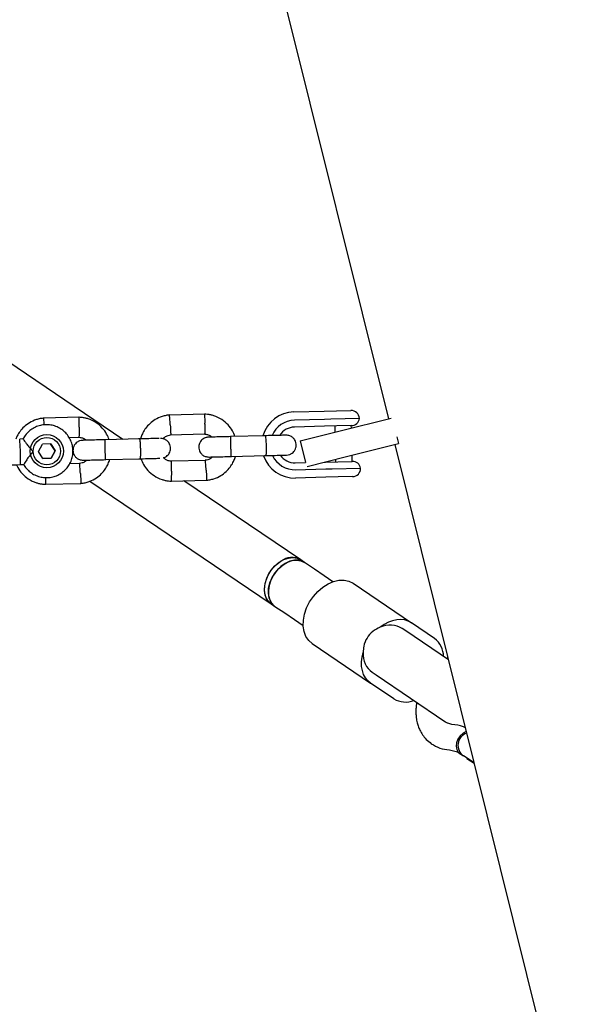
# Model space of a CAD drawing. Units: millimetres. Extents: x 2274 to 22541, y 884 to 13895.
# Drawn here: x 12619 to 12790, y 6574 to 6871 of the extents above; entities that cross this region are included whole.
import ezdxf

# ---------------------------------------------------------------- set-up
doc = ezdxf.new("R2010")
doc.units = ezdxf.units.MM
doc.layers.add('Dimensions', color=7, linetype='Continuous')
doc.styles.get("Standard").update_dxf_attribs({"font": 'arial.ttf'})
doc.dimstyles.new('Leikkiset keinu', dxfattribs={"dimtxt": 150, "dimasz": 2.5, "dimexe": 0.06, "dimexo": 0.625, "dimtad": 0, "dimtih": 1, "dimtoh": 1, "dimdec": 0, "dimtxsty": 'Standard', "dimcen": 2.5, "dimadec": 0, "dimazin": 0, "dimtfac": 1, "dimtmove": 0, "dimatfit": 3, "dimfxl": 1, "dimarcsym": 0})

# ---------------------------------------------------------------- blocks, each defined once
blk = doc.blocks.new('*D10')
at = {"layer": 'Defpoints', "color": 0, "transparency": 16777216}
for p in [(18551.32, 8653.74), (2279.84, 5506.75), (2279.84, 982.48)]:
    blk.add_point(p, dxfattribs=at)
at = {"layer": 'Dimensions', "color": 0, "lineweight": -2, "transparency": 16777216}
for p, q in [((18551.32, 8653.11), (18551.32, 982.42)), ((2279.84, 5506.13), (2279.84, 982.42)), ((2282.34, 982.48), (10140.02, 982.48)), ((18548.82, 982.48), (10691.13, 982.48))]:
    blk.add_line(p, q, dxfattribs=at)
at = {"layer": 'Dimensions', "color": 0, "transparency": 16777216}
for points in [[(2282.34, 982.89), (2282.34, 982.06), (2279.84, 982.48)], [(18548.82, 982.89), (18548.82, 982.06), (18551.32, 982.48)]]:
    blk.add_solid(points, dxfattribs=at)
at = {"layer": 'Dimensions', "color": 0, "transparency": 16777216, "insert": (10415.58, 982.48), "char_height": 150, "attachment_point": 5}
blk.add_mtext('16280', dxfattribs=at)
blk = doc.blocks.new('*D12')
at = {"layer": 'Defpoints', "color": 0, "transparency": 16777216}
for p in [(17054.27, 8639.78), (3778.7, 5389.48), (17054.27, 1693.04)]:
    blk.add_point(p, dxfattribs=at)
at = {"layer": 'Dimensions', "color": 0, "lineweight": -2, "transparency": 16777216}
for p, q in [((17054.27, 8639.16), (17054.27, 1692.98)), ((3778.7, 5388.85), (3778.7, 1692.98)), ((3781.2, 1693.04), (10140.93, 1693.04)), ((17051.77, 1693.04), (10692.04, 1693.04))]:
    blk.add_line(p, q, dxfattribs=at)
at = {"layer": 'Dimensions', "color": 0, "transparency": 16777216}
for points in [[(3781.2, 1693.45), (3781.2, 1692.62), (3778.7, 1693.04)], [(17051.77, 1693.45), (17051.77, 1692.62), (17054.27, 1693.04)]]:
    blk.add_solid(points, dxfattribs=at)
at = {"layer": 'Dimensions', "color": 0, "transparency": 16777216, "insert": (10416.49, 1693.04), "char_height": 150, "width": 550.2729, "attachment_point": 5}
blk.add_mtext('13280', dxfattribs=at)

msp = doc.modelspace()

# ---------------------------------------------------------------- linework, layer by layer
at = {"color": 7, "linetype": 'Continuous', "lineweight": 25}
for p, q in [((12648.27, 7082.35), (12730.72, 6750.79)), ((12650.44, 6744.61), (12601.02, 6778.08)), ((12637.35, 6751.27), (12626.51, 6751)), ((12675.33, 6752.23), (12664.48, 6751.96)), ((12702.18, 6752.91), (12711.29, 6753.14)), ((12711.29, 6753.14), (12715.05, 6753.24)), ((12713.3, 6750.69), (12711.41, 6750.64)), ((12721.93, 6750.91), (12713.3, 6750.69)), ((12715.05, 6753.24), (12719.37, 6753.34)), ((12716.16, 6747.17), (12731.57, 6751)), ((12711.4, 6748.54), (12702.3, 6748.31)), ((12711.41, 6750.64), (12702.31, 6750.41)), ((12715.15, 6748.64), (12711.4, 6748.54)), ((12714.49, 6748.62), (12714.54, 6746.76)), ((12719.52, 6748.75), (12715.15, 6748.64)), ((12719.51, 6748), (12719.49, 6748.75)), ((12634.22, 6745.2), (12637.21, 6745.27)), ((12655.6, 6744.74), (12645.03, 6744.47)), ((12664.82, 6745.96), (12675.19, 6746.23)), ((12693.58, 6745.69), (12683, 6745.43)), ((12704.03, 6744.15), (12716.16, 6747.17)), ((12733.29, 6745.36), (12733.8, 6743.31)), ((12620.33, 6744.72), (12619.34, 6744.69)), ((12625.04, 6740.96), (12626.22, 6743.16)), ((12628.72, 6743.22), (12626.22, 6743.16)), ((12630, 6741.1), (12628.69, 6743.22)), ((12628.72, 6743.22), (12630.02, 6741.1)), ((12704.03, 6744.15), (12705.66, 6737.59)), ((12718.09, 6739.4), (12733.8, 6743.31)), ((12732.65, 6743.02), (12782.68, 6541.8)), ((12626.34, 6738.84), (12625.04, 6740.96)), ((12628.83, 6738.91), (12626.34, 6738.84)), ((12626.34, 6738.84), (12628.81, 6738.91)), ((12628.81, 6738.91), (12630, 6741.1)), ((12628.81, 6738.91), (12628.83, 6738.91)), ((12630.02, 6741.1), (12628.83, 6738.91)), ((12630.02, 6741.1), (12630, 6741.1)), ((12683.15, 6739.43), (12693.73, 6739.69)), ((12706.19, 6736.44), (12718.09, 6739.4)), ((12719.76, 6737.95), (12719.71, 6739.81)), ((12619.53, 6736.96), (12620.55, 6736.99)), ((12637.51, 6737.29), (12634.41, 6737.21)), ((12645.18, 6738.47), (12655.75, 6738.74)), ((12675.49, 6738.24), (12665.12, 6737.98)), ((12702.57, 6737.52), (12705.66, 6737.59)), ((12711.4, 6737.74), (12711.67, 6737.75)), ((12711.67, 6737.75), (12715.42, 6737.84)), ((12713.67, 6735.69), (12722.31, 6735.91)), ((12714.74, 6738.57), (12714.76, 6737.82)), ((12715.42, 6737.84), (12719.79, 6737.95)), ((12702.69, 6735.42), (12711.79, 6735.65)), ((12711.79, 6733.15), (12702.69, 6732.92)), ((12711.79, 6735.65), (12713.67, 6735.69)), ((12715.56, 6733.24), (12711.79, 6733.15)), ((12719.88, 6733.35), (12715.56, 6733.24)), ((12627.01, 6731.02), (12637.85, 6731.3)), ((12640.54, 6731.99), (12695.25, 6694.94)), ((12664.98, 6731.98), (12675.83, 6732.25)), ((12704.22, 6708.19), (12668.95, 6732.08)), ((12705.4, 6707.39), (12704.22, 6708.19)), ((12708.35, 6705.39), (12705.4, 6707.39)), ((12711.29, 6703.4), (12708.35, 6705.39)), ((12713.94, 6701.6), (12711.29, 6703.4)), ((12711.29, 6703.4), (12711.29, 6703.4)), ((12720.03, 6701.11), (12737.66, 6689.17)), ((12695.25, 6694.94), (12696.42, 6694.14)), ((12696.42, 6694.14), (12699.38, 6692.14)), ((12699.38, 6692.14), (12702.31, 6690.16)), ((12702.31, 6690.16), (12702.32, 6690.15)), ((12702.32, 6690.15), (12704.97, 6688.36)), ((12744.66, 6684.43), (12737.66, 6689.17)), ((12735.95, 6686.7), (12734.81, 6687.47)), ((12748.82, 6677.98), (12735.95, 6686.7)), ((12707.69, 6682.89), (12725.32, 6670.95)), ((12748.67, 6678.6), (12748.25, 6678.37)), ((12725.83, 6674.23), (12726.98, 6673.45)), ((12726.98, 6673.45), (12747.77, 6659.37)), ((12732.32, 6666.21), (12725.32, 6670.95)), ((12747.77, 6659.37), (12748.47, 6658.9)), ((12749.82, 6658.44), (12748.08, 6659)), ((12752.11, 6649.83), (12753.39, 6648.96)), ((12756.57, 6646.81), (12753.39, 6648.96)), ((12754.4, 6648.28), (12754.42, 6648.18)), ((12754.42, 6648.18), (12756.6, 6646.71))]:
    msp.add_line(p, q, dxfattribs=at)
at = {"color": 7, "linetype": 'Continuous', "lineweight": 25, "flags": 128}
for points in [[(12695.25, 6694.94), (12694.47, 6695.64), (12693.78, 6696.7), (12693.37, 6698), (12693.26, 6699.46), (12693.46, 6701.02), (12693.94, 6702.61), (12694.7, 6704.15), (12695.69, 6705.56), (12696.87, 6706.79), (12698.19, 6707.78)], [(12695.25, 6694.94), (12694.77, 6695.32), (12693.99, 6696.3), (12693.48, 6697.52), (12693.27, 6698.93), (12693.35, 6700.46), (12693.74, 6702.05), (12694.4, 6703.61), (12695.32, 6705.08), (12696.44, 6706.38), (12697.71, 6707.46), (12699.08, 6708.26), (12700.48, 6708.75), (12701.84, 6708.9), (12703.11, 6708.71), (12704.22, 6708.19)], [(12696.42, 6694.14), (12695.95, 6694.53), (12695.17, 6695.5), (12694.66, 6696.72), (12694.44, 6698.13), (12694.53, 6699.67), (12694.91, 6701.25), (12695.58, 6702.82), (12696.49, 6704.28), (12697.61, 6705.59), (12698.89, 6706.66), (12700.26, 6707.47), (12701.66, 6707.95), (12703.02, 6708.11), (12704.29, 6707.92), (12705.4, 6707.39), (12705.4, 6707.39)], [(12705.4, 6707.39), (12704.86, 6707.7), (12703.67, 6708.05), (12702.35, 6708.07), (12700.96, 6707.75), (12699.56, 6707.1), (12698.23, 6706.16), (12697.03, 6704.96), (12696.01, 6703.57), (12695.21, 6702.04), (12694.68, 6700.46), (12694.45, 6698.89), (12694.51, 6697.41), (12694.88, 6696.08), (12695.53, 6694.98), (12696.42, 6694.14), (12696.42, 6694.14)], [(12707.69, 6682.89), (12706.62, 6683.84), (12705.79, 6685.07), (12705.24, 6686.54), (12704.98, 6688.19), (12705.02, 6689.98), (12705.37, 6691.83), (12706, 6693.69), (12706.9, 6695.48), (12708.04, 6697.17), (12709.38, 6698.67), (12710.87, 6699.95), (12712.46, 6700.95), (12714.1, 6701.66), (12715.73, 6702.03), (12717.29, 6702.06), (12718.74, 6701.75), (12720.03, 6701.11)], [(12737.66, 6689.17), (12736.68, 6689.69), (12735.6, 6690.02), (12734.44, 6690.15), (12733.22, 6690.07), (12731.96, 6689.79), (12730.69, 6689.32), (12729.44, 6688.65), (12728.23, 6687.81)], [(12725.32, 6670.95), (12724.47, 6671.66), (12723.76, 6672.54), (12723.21, 6673.57), (12722.83, 6674.74), (12722.62, 6676.01), (12722.6, 6677.36), (12722.75, 6678.77), (12723.08, 6680.2)], [(12754.19, 6656.36), (12753.26, 6655.84), (12752.39, 6655.04), (12751.71, 6654.04), (12751.29, 6652.94), (12751.15, 6651.85), (12751.33, 6650.87), (12751.79, 6650.11), (12752.11, 6649.83)]]:
    msp.add_lwpolyline(points, dxfattribs=at)
at = {"color": 7, "linetype": 'Continuous', "lineweight": 25}
for radius in [5, 4.13]:
    msp.add_circle((12627.53, 6741.03), radius, dxfattribs=at)
for centre, radius, start, end in [((12702.43, 6742.92), 10, 91.4456, 163.9856), ((12719.44, 6750.84), 2.5, 1.4402, 91.4402), ((12719.46, 6751.25), 2.5, 271.4402, 352.2333), ((12702.5, 6742.92), 7.5, 91.4458, 157.6162), ((12702.44, 6742.92), 5.4, 91.4434, 146.9653), ((12553.61, 6739.04), 65.97, 359.1842, 4.9169), ((12702.44, 6742.91), 10, 199.1533, 271.4328), ((12702.5, 6742.91), 7.5, 205.0745, 271.4345), ((12702.44, 6742.91), 5.4, 215.9662, 271.437), ((12614.48, 6737.72), 5.11, 351.5298, 4.2732), ((12719.85, 6735.45), 2.5, 10.6471, 91.4402), ((12719.81, 6735.85), 2.5, 271.4402, 1.4402), ((12701.51, 6703.45), 5.45, 60.2471, 127.5463), ((12740.49, 6678.94), 6.88, 0.136, 52.806), ((12735.87, 6672.11), 6.88, 238.9778, 291.6479), ((12755.56, 6652.16), 3.87, 108.5511, 235.8919)]:
    msp.add_arc(centre, radius, start, end, dxfattribs=at)
for start_param, end_param in [(0, 0.958865), (2.182728, 3.141593)]:
    msp.add_ellipse((12730.32, 6680.85), major_axis=(4.49, 6.62), ratio=0.860155, start_param=start_param, end_param=end_param, dxfattribs=at)
for points, knots in [([(12626.69, 6751.01), (12626.31, 6750.97), (12625.52, 6750.88), (12624.02, 6750.49), (12622.31, 6749.71), (12620.66, 6748.47), (12619.44, 6747.1), (12618.62, 6745.83), (12618.28, 6745), (12618.14, 6744.66)], [0, 0, 0, 0, 0.1023, 0.211775, 0.415041, 0.597922, 0.760394, 0.902437, 1, 1, 1, 1]), ([(12626.77, 6748.97), (12626.77, 6748.99), (12626.75, 6749.35), (12626.7, 6749.94), (12626.64, 6750.62), (12626.6, 6750.92), (12626.58, 6751.01), (12626.57, 6751), (12626.57, 6750.99)], [0, 0, 0, 0, 0.018034, 0.289072, 0.560076, 0.831029, 0.965021, 1, 1, 1, 1]), ([(12646.37, 6744.51), (12646.14, 6745.09), (12645.63, 6746.36), (12644.3, 6748.14), (12642.43, 6749.75), (12640.56, 6750.65), (12639.07, 6751.06), (12638.12, 6751.22), (12637.47, 6751.26), (12637.16, 6751.28)], [0, 0, 0, 0, 0.154684, 0.337381, 0.539901, 0.762214, 0.840951, 0.921903, 1, 1, 1, 1]), ([(12637.33, 6748.27), (12637.33, 6748.29), (12637.33, 6748.31), (12637.33, 6748.37), (12637.33, 6748.59), (12637.34, 6749.12), (12637.34, 6749.9), (12637.33, 6750.65), (12637.31, 6751.17), (12637.29, 6751.24), (12637.29, 6751.27)], [0, 0, 0, 0, 0.008586, 0.015084, 0.041082, 0.1454, 0.356218, 0.57119, 0.786126, 1, 1, 1, 1]), ([(12664.67, 6751.97), (12664.29, 6751.93), (12663.5, 6751.84), (12661.99, 6751.44), (12660.29, 6750.67), (12658.64, 6749.42), (12657.41, 6748.06), (12656.56, 6746.7), (12656.06, 6745.6), (12655.88, 6744.95), (12655.82, 6744.74)], [0, 0, 0, 0, 0.094533, 0.195697, 0.383531, 0.552527, 0.702665, 0.833923, 0.946287, 1, 1, 1, 1]), ([(12664.81, 6748.96), (12664.81, 6748.98), (12664.79, 6749.33), (12664.74, 6750.01), (12664.67, 6750.9), (12664.61, 6751.58), (12664.57, 6751.88), (12664.55, 6751.96), (12664.55, 6751.95), (12664.55, 6751.95)], [0, 0, 0, 0, 0.008565, 0.223023, 0.437481, 0.651912, 0.866302, 0.972323, 1, 1, 1, 1]), ([(12684.34, 6745.46), (12684.11, 6746.04), (12683.6, 6747.32), (12682.28, 6749.09), (12680.4, 6750.71), (12678.54, 6751.61), (12677.04, 6752.01), (12676.09, 6752.18), (12675.45, 6752.21), (12675.13, 6752.23)], [0, 0, 0, 0, 0.154684, 0.337381, 0.539901, 0.762214, 0.840951, 0.921903, 1, 1, 1, 1]), ([(12675.3, 6749.23), (12675.3, 6749.24), (12675.3, 6749.26), (12675.3, 6749.33), (12675.31, 6749.54), (12675.31, 6750.07), (12675.31, 6750.85), (12675.3, 6751.61), (12675.29, 6752.13), (12675.27, 6752.19), (12675.26, 6752.23)], [0, 0, 0, 0, 0.008586, 0.015084, 0.041082, 0.1454, 0.356218, 0.57119, 0.786126, 1, 1, 1, 1]), ([(12620.54, 6737.02), (12620.58, 6736.93), (12620.86, 6736.35), (12621.64, 6735.45), (12622.84, 6734.41), (12624.25, 6733.63), (12625.77, 6733.15), (12627.36, 6732.98), (12628.95, 6733.12), (12630.49, 6733.58), (12631.9, 6734.33), (12633.14, 6735.35), (12634.15, 6736.59), (12634.89, 6738), (12635.34, 6739.54), (12635.48, 6741.13), (12635.3, 6742.72), (12634.81, 6744.25), (12634.03, 6745.64), (12632.99, 6746.86), (12631.72, 6747.84), (12630.29, 6748.56), (12628.75, 6748.97), (12627.15, 6749.08), (12625.57, 6748.86), (12624.06, 6748.34), (12622.67, 6747.53), (12621.5, 6746.45), (12620.71, 6745.49), (12620.43, 6744.85), (12620.36, 6744.7)], [0, 0, 0, 0, 0.0077325, 0.0454442, 0.0831551, 0.1208651, 0.1585739, 0.1962815, 0.2339881, 0.2716939, 0.3093993, 0.347105, 0.3848112, 0.4225185, 0.460227, 0.4979368, 0.5356477, 0.5733593, 0.6110711, 0.6487826, 0.6864934, 0.7242032, 0.7619117, 0.799619, 0.8373254, 0.8750311, 0.9127366, 0.9504423, 0.9881487, 1, 1, 1, 1]), ([(12637.33, 6748.27), (12637.33, 6748.26), (12637.33, 6748.24), (12637.33, 6748.17), (12637.32, 6747.96), (12637.31, 6747.43), (12637.3, 6746.65), (12637.27, 6745.88), (12637.24, 6745.4), (12637.22, 6745.24), (12637.21, 6745.27), (12637.21, 6745.27)], [0, 0, 0, 0, 0.008564, 0.015046, 0.040979, 0.145035, 0.355324, 0.569777, 0.784195, 0.998553, 1, 1, 1, 1]), ([(12664.81, 6748.96), (12664.81, 6748.95), (12664.83, 6748.6), (12664.87, 6747.91), (12664.92, 6747.03), (12664.94, 6746.35), (12664.94, 6746.05), (12664.93, 6745.96), (12664.92, 6745.97), (12664.92, 6745.97)], [0, 0, 0, 0, 0.008597, 0.223874, 0.439151, 0.654416, 0.869632, 0.97605, 1, 1, 1, 1]), ([(12675.3, 6749.23), (12675.3, 6749.21), (12675.3, 6749.19), (12675.3, 6749.13), (12675.3, 6748.91), (12675.29, 6748.38), (12675.27, 6747.6), (12675.24, 6746.84), (12675.21, 6746.35), (12675.19, 6746.2), (12675.19, 6746.23), (12675.19, 6746.23)], [0, 0, 0, 0, 0.008564, 0.015046, 0.040979, 0.145035, 0.355324, 0.569777, 0.784195, 0.998553, 1, 1, 1, 1]), ([(12637.05, 6745.28), (12637.41, 6745.23), (12638.06, 6745.15), (12638.88, 6744.83), (12639.25, 6744.47), (12639.39, 6744.33)], [0, 0, 0, 0, 0.413922, 0.768503, 1, 1, 1, 1]), ([(12661.47, 6744.89), (12661.44, 6744.88), (12661.28, 6744.88), (12660.01, 6744.85), (12657.87, 6744.8), (12656.09, 6744.75), (12655.2, 6744.73)], [0, 0, 0, 0, 0.072374, 0.381523, 0.690672, 1, 1, 1, 1]), ([(12655.52, 6744.74), (12655.52, 6744.74), (12655.54, 6744.74), (12655.59, 6744.61), (12655.66, 6744.1), (12655.72, 6743.33), (12655.76, 6742.53), (12655.78, 6741.87), (12655.79, 6741.37), (12655.8, 6740.71), (12655.79, 6739.94), (12655.77, 6739.23), (12655.72, 6738.83), (12655.69, 6738.74), (12655.67, 6738.74), (12655.67, 6738.74)], [0, 0, 0, 0, 0.004286, 0.111621, 0.218955, 0.326276, 0.433577, 0.48664, 0.539698, 0.592756, 0.700028, 0.807313, 0.914638, 0.995714, 1, 1, 1, 1]), ([(12662.8, 6739.05), (12662.84, 6739.06), (12663.16, 6739.11), (12663.64, 6739.42), (12664.16, 6739.88), (12664.56, 6740.45), (12664.81, 6741.04), (12664.91, 6741.66), (12664.91, 6742.31), (12664.73, 6742.99), (12664.35, 6743.68), (12663.8, 6744.28), (12662.94, 6744.8), (12662.22, 6744.86), (12661.83, 6744.89)], [0, 0, 0, 0, 0.014338, 0.111663, 0.19309, 0.259433, 0.354229, 0.413435, 0.478433, 0.581704, 0.656262, 0.750301, 0.865608, 1, 1, 1, 1]), ([(12662.56, 6744.77), (12662.76, 6744.96), (12663.22, 6745.4), (12664.05, 6745.82), (12664.67, 6745.89), (12664.93, 6745.93)], [0, 0, 0, 0, 0.304163, 0.70538, 1, 1, 1, 1]), ([(12676.33, 6745.26), (12676.01, 6745.22), (12675.41, 6745.15), (12674.67, 6744.75), (12674.15, 6744.27), (12673.75, 6743.7), (12673.51, 6743.12), (12673.4, 6742.5), (12673.41, 6741.84), (12673.58, 6741.16), (12673.96, 6740.48), (12674.51, 6739.88), (12675.38, 6739.36), (12676.09, 6739.29), (12676.48, 6739.26)], [0, 0, 0, 0, 0.101828, 0.190515, 0.264714, 0.325168, 0.411549, 0.4655, 0.524729, 0.618833, 0.686774, 0.772465, 0.877537, 1, 1, 1, 1]), ([(12675.03, 6746.23), (12675.38, 6746.19), (12676.04, 6746.11), (12676.86, 6745.78), (12677.22, 6745.43), (12677.36, 6745.29)], [0, 0, 0, 0, 0.413922, 0.768503, 1, 1, 1, 1]), ([(12683.15, 6745.43), (12682.25, 6745.41), (12680.47, 6745.36), (12678.24, 6745.31), (12676.67, 6745.27), (12676.44, 6745.26), (12676.33, 6745.26)], [0, 0, 0, 0, 0.250029, 0.500019, 0.75001, 1, 1, 1, 1]), ([(12683, 6745.43), (12683, 6745.43), (12683, 6745.43), (12682.99, 6745.3), (12683, 6744.79), (12683.01, 6744.01), (12683.02, 6743.22), (12683.04, 6742.55), (12683.05, 6742.05), (12683.07, 6741.4), (12683.09, 6740.63), (12683.12, 6739.91), (12683.14, 6739.52), (12683.15, 6739.43), (12683.15, 6739.43), (12683.15, 6739.43)], [0, 0, 0, 0, 0.004287, 0.111621, 0.218955, 0.326276, 0.433577, 0.48664, 0.539698, 0.592756, 0.700028, 0.807313, 0.914638, 0.995713, 1, 1, 1, 1]), ([(12699.79, 6745.85), (12699.7, 6745.85), (12699.53, 6745.84), (12698.03, 6745.8), (12695.83, 6745.75), (12694.06, 6745.71), (12693.17, 6745.68)], [0, 0, 0, 0, 0.243607, 0.49569, 0.747772, 1, 1, 1, 1]), ([(12693.49, 6745.69), (12693.5, 6745.69), (12693.52, 6745.69), (12693.56, 6745.56), (12693.63, 6745.06), (12693.69, 6744.28), (12693.73, 6743.49), (12693.76, 6742.82), (12693.77, 6742.32), (12693.77, 6741.67), (12693.77, 6740.9), (12693.74, 6740.18), (12693.7, 6739.78), (12693.66, 6739.69), (12693.65, 6739.69), (12693.64, 6739.69)], [0, 0, 0, 0, 0.0042865, 0.1116213, 0.2189554, 0.3262763, 0.4335768, 0.4866395, 0.5396978, 0.5927561, 0.7000285, 0.8073133, 0.9146378, 0.9957135, 1, 1, 1, 1]), ([(12699.96, 6739.85), (12700.28, 6739.89), (12700.87, 6739.96), (12701.62, 6740.37), (12702.14, 6740.84), (12702.54, 6741.41), (12702.78, 6741.99), (12702.89, 6742.61), (12702.88, 6743.27), (12702.71, 6743.95), (12702.33, 6744.63), (12701.77, 6745.23), (12700.91, 6745.75), (12700.19, 6745.82), (12699.8, 6745.85)], [0, 0, 0, 0, 0.101828, 0.190515, 0.264714, 0.325168, 0.411549, 0.4655, 0.524729, 0.618833, 0.686774, 0.772465, 0.877537, 1, 1, 1, 1]), ([(12620.33, 6744.72), (12620.36, 6744.68), (12620.43, 6744.62), (12620.78, 6744.1), (12621.32, 6743.34), (12622.08, 6742.34), (12622.82, 6741.5), (12623.29, 6741.03), (12623.39, 6740.93), (12623.4, 6740.93)], [0, 0, 0, 0, 0.168486, 0.336692, 0.512059, 0.70868, 0.937333, 0.998188, 1, 1, 1, 1]), ([(12638.36, 6744.3), (12638.04, 6744.27), (12637.44, 6744.2), (12636.7, 6743.79), (12636.18, 6743.32), (12635.77, 6742.75), (12635.53, 6742.16), (12635.42, 6741.54), (12635.43, 6740.89), (12635.6, 6740.21), (12635.98, 6739.52), (12636.54, 6738.92), (12637.4, 6738.4), (12638.12, 6738.34), (12638.51, 6738.31)], [0, 0, 0, 0, 0.101828, 0.190515, 0.264714, 0.325168, 0.411549, 0.4655, 0.524729, 0.618833, 0.686774, 0.772465, 0.877537, 1, 1, 1, 1]), ([(12645.17, 6744.48), (12644.28, 6744.45), (12642.5, 6744.41), (12640.26, 6744.35), (12638.69, 6744.31), (12638.47, 6744.31), (12638.36, 6744.3)], [0, 0, 0, 0, 0.250029, 0.500019, 0.75001, 1, 1, 1, 1]), ([(12645.03, 6744.47), (12645.03, 6744.47), (12645.02, 6744.47), (12645.02, 6744.34), (12645.02, 6743.83), (12645.03, 6743.06), (12645.05, 6742.26), (12645.06, 6741.6), (12645.08, 6741.1), (12645.1, 6740.44), (12645.12, 6739.68), (12645.15, 6738.96), (12645.16, 6738.56), (12645.17, 6738.48), (12645.18, 6738.47), (12645.18, 6738.47)], [0, 0, 0, 0, 0.004287, 0.111621, 0.218955, 0.326276, 0.433577, 0.48664, 0.539698, 0.592756, 0.700028, 0.807313, 0.914638, 0.995713, 1, 1, 1, 1]), ([(12623.4, 6740.93), (12623.39, 6740.92), (12623.25, 6740.78), (12622.77, 6740.24), (12622.01, 6739.26), (12621.47, 6738.44), (12621.07, 6737.83), (12620.79, 6737.38), (12620.56, 6737.02), (12620.55, 6737.03), (12620.55, 6737.03)], [0, 0, 0, 0, 0.0018118, 0.0899872, 0.3164771, 0.5441707, 0.5654591, 0.7350589, 0.8983128, 1, 1, 1, 1]), ([(12655.35, 6738.73), (12656.24, 6738.75), (12658.02, 6738.8), (12660.16, 6738.85), (12661.43, 6738.88), (12661.59, 6738.89), (12661.62, 6738.89)], [0, 0, 0, 0, 0.309327, 0.618477, 0.927626, 1, 1, 1, 1]), ([(12665.28, 6737.97), (12664.93, 6738.02), (12664.27, 6738.1), (12663.39, 6738.45), (12662.99, 6738.86), (12662.8, 6739.05)], [0, 0, 0, 0, 0.384863, 0.714547, 1, 1, 1, 1]), ([(12677.58, 6739.29), (12677.43, 6739.15), (12677.03, 6738.77), (12676.26, 6738.39), (12675.64, 6738.31), (12675.38, 6738.28)], [0, 0, 0, 0, 0.241346, 0.678752, 1, 1, 1, 1]), ([(12675.64, 6732.24), (12676.02, 6732.28), (12676.81, 6732.37), (12678.32, 6732.77), (12680.02, 6733.54), (12681.67, 6734.78), (12682.9, 6736.15), (12683.75, 6737.5), (12684.25, 6738.6), (12684.43, 6739.25), (12684.49, 6739.46)], [0, 0, 0, 0, 0.094533, 0.195696, 0.38353, 0.552527, 0.702664, 0.833923, 0.946286, 1, 1, 1, 1]), ([(12676.48, 6739.26), (12676.59, 6739.26), (12676.82, 6739.27), (12678.39, 6739.31), (12680.62, 6739.37), (12682.41, 6739.41), (12683.3, 6739.43)], [0, 0, 0, 0, 0.2499904, 0.4999809, 0.7499713, 1, 1, 1, 1]), ([(12693.32, 6739.68), (12694.21, 6739.71), (12695.99, 6739.75), (12698.18, 6739.81), (12699.68, 6739.84), (12699.85, 6739.85), (12699.94, 6739.85)], [0, 0, 0, 0, 0.252228, 0.50431, 0.756393, 1, 1, 1, 1]), ([(12618.37, 6736.94), (12618.49, 6736.64), (12618.9, 6735.67), (12620.06, 6734.16), (12621.93, 6732.54), (12623.8, 6731.64), (12625.29, 6731.24), (12626.24, 6731.07), (12626.88, 6731.04), (12627.2, 6731.02)], [0, 0, 0, 0, 0.0840662, 0.2820262, 0.501465, 0.7423505, 0.8276647, 0.9153792, 1, 1, 1, 1]), ([(12639.6, 6738.33), (12639.46, 6738.2), (12639.05, 6737.81), (12638.29, 6737.44), (12637.67, 6737.36), (12637.4, 6737.32)], [0, 0, 0, 0, 0.241346, 0.678752, 1, 1, 1, 1]), ([(12637.68, 6734.29), (12637.68, 6734.3), (12637.66, 6734.65), (12637.61, 6735.34), (12637.54, 6736.23), (12637.48, 6736.9), (12637.44, 6737.2), (12637.42, 6737.29), (12637.41, 6737.28), (12637.41, 6737.28)], [0, 0, 0, 0, 0.00856, 0.222901, 0.437243, 0.651572, 0.865853, 0.971808, 1, 1, 1, 1]), ([(12637.67, 6731.28), (12638.05, 6731.33), (12638.84, 6731.41), (12640.34, 6731.81), (12642.05, 6732.58), (12643.7, 6733.83), (12644.93, 6735.19), (12645.77, 6736.55), (12646.27, 6737.65), (12646.45, 6738.3), (12646.51, 6738.51)], [0, 0, 0, 0, 0.094533, 0.195696, 0.38353, 0.552527, 0.702664, 0.833923, 0.946286, 1, 1, 1, 1]), ([(12638.51, 6738.31), (12638.62, 6738.31), (12638.84, 6738.31), (12640.41, 6738.35), (12642.65, 6738.41), (12644.43, 6738.46), (12645.32, 6738.48)], [0, 0, 0, 0, 0.24999, 0.499981, 0.749971, 1, 1, 1, 1]), ([(12655.97, 6738.75), (12656.2, 6738.16), (12656.71, 6736.89), (12658.03, 6735.11), (12659.91, 6733.5), (12661.77, 6732.6), (12663.27, 6732.19), (12664.22, 6732.03), (12664.86, 6731.99), (12665.18, 6731.97)], [0, 0, 0, 0, 0.154685, 0.337382, 0.539902, 0.762215, 0.840952, 0.921903, 1, 1, 1, 1]), ([(12665.16, 6734.98), (12665.16, 6735), (12665.17, 6735.35), (12665.17, 6736.03), (12665.17, 6736.92), (12665.16, 6737.6), (12665.14, 6737.9), (12665.13, 6737.99), (12665.13, 6737.98), (12665.12, 6737.97)], [0, 0, 0, 0, 0.00859, 0.22368, 0.438771, 0.653848, 0.868879, 0.975204, 1, 1, 1, 1]), ([(12675.65, 6735.25), (12675.65, 6735.26), (12675.63, 6735.61), (12675.59, 6736.3), (12675.52, 6737.18), (12675.45, 6737.86), (12675.41, 6738.16), (12675.39, 6738.25), (12675.39, 6738.23), (12675.39, 6738.23)], [0, 0, 0, 0, 0.00856, 0.222901, 0.437243, 0.651572, 0.865853, 0.971808, 1, 1, 1, 1]), ([(12627.17, 6733.05), (12627.17, 6733.03), (12627.16, 6732.68), (12627.15, 6732.09), (12627.12, 6731.41), (12627.09, 6731.11), (12627.08, 6731.02), (12627.07, 6731.03), (12627.07, 6731.03)], [0, 0, 0, 0, 0.014704, 0.286672, 0.558606, 0.830488, 0.964941, 1, 1, 1, 1]), ([(12637.68, 6734.29), (12637.68, 6734.28), (12637.7, 6733.93), (12637.74, 6733.24), (12637.78, 6732.35), (12637.8, 6731.68), (12637.8, 6731.38), (12637.79, 6731.29), (12637.79, 6731.3), (12637.79, 6731.3)], [0, 0, 0, 0, 0.008586, 0.223573, 0.438558, 0.653517, 0.868435, 0.974717, 1, 1, 1, 1]), ([(12665.16, 6734.98), (12665.16, 6734.97), (12665.16, 6734.62), (12665.15, 6733.93), (12665.12, 6733.04), (12665.09, 6732.36), (12665.07, 6732.06), (12665.06, 6731.97), (12665.05, 6731.99), (12665.05, 6731.99)], [0, 0, 0, 0, 0.008565, 0.22303, 0.437494, 0.651932, 0.866329, 0.972354, 1, 1, 1, 1]), ([(12675.65, 6735.25), (12675.66, 6735.23), (12675.68, 6734.88), (12675.72, 6734.2), (12675.76, 6733.31), (12675.78, 6732.63), (12675.78, 6732.33), (12675.77, 6732.24), (12675.76, 6732.25), (12675.76, 6732.26)], [0, 0, 0, 0, 0.008586, 0.223573, 0.438558, 0.653517, 0.868435, 0.974717, 1, 1, 1, 1]), ([(12728.23, 6687.81), (12727.44, 6687.44), (12725.86, 6686.68), (12724.14, 6684.63), (12723.17, 6682.38), (12723.11, 6680.85), (12723.08, 6680.2)], [0, 0, 0, 0, 0.266006, 0.531719, 0.802227, 1, 1, 1, 1]), ([(12739.27, 6665.13), (12739.2, 6664.7), (12739.04, 6663.8), (12738.99, 6662.5), (12739.02, 6661.29), (12739.14, 6660.25), (12739.34, 6659.16), (12739.67, 6657.98), (12740.22, 6656.64), (12741.01, 6655.26), (12742.14, 6653.84), (12743.14, 6653.06), (12743.66, 6652.65)], [0, 0, 0, 0, 0.086658, 0.182283, 0.266315, 0.338631, 0.404094, 0.500546, 0.597804, 0.715146, 0.850354, 1, 1, 1, 1]), ([(12753.93, 6657.45), (12753.73, 6657.54), (12752.5, 6658.16), (12751.06, 6658.31), (12749.84, 6658.44)], [0, 0, 0, 0, 0.156507, 1, 1, 1, 1]), ([(12743.66, 6652.65), (12744.51, 6652.16), (12746.17, 6651.18), (12748.14, 6650.89), (12749.11, 6650.75)], [0, 0, 0, 0, 0.509105, 1, 1, 1, 1]), ([(12749.12, 6650.74), (12749.7, 6650.67), (12750.82, 6650.52), (12751.73, 6650.03), (12752.17, 6649.79)], [0, 0, 0, 0, 0.519896, 1, 1, 1, 1])]:
    msp.add_open_spline(points, degree=3, knots=knots, dxfattribs=at)
msp.add_open_spline([(12612.73, 6736.79), (12613.82, 6736.82), (12616.02, 6736.88), (12618.36, 6736.93), (12619.53, 6736.96)], degree=3, dxfattribs=at)

# ---------------------------------------------------------------- dimensions: what is measured, and where the dimension line sits
at = {"layer": 'Dimensions'}
for base, p1, p2, text, picture, middle in [((2279.84, 982.48), (18551.32, 8653.74), (2279.84, 5506.75), '16280', '*D10', (10415.58, 982.48)), ((17054.27, 1693.04), (3778.7, 5389.48), (17054.27, 8639.78), '13280', '*D12', (10416.49, 1693.04))]:
    dim = msp.add_linear_dim(base=base, p1=p1, p2=p2, text=text, dimstyle='Leikkiset keinu', dxfattribs=at)
    dim.commit()
    dim.dimension.update_dxf_attribs({"geometry": picture, "text_midpoint": middle, "dimtype": 160})

doc.saveas('drawing.dxf')
